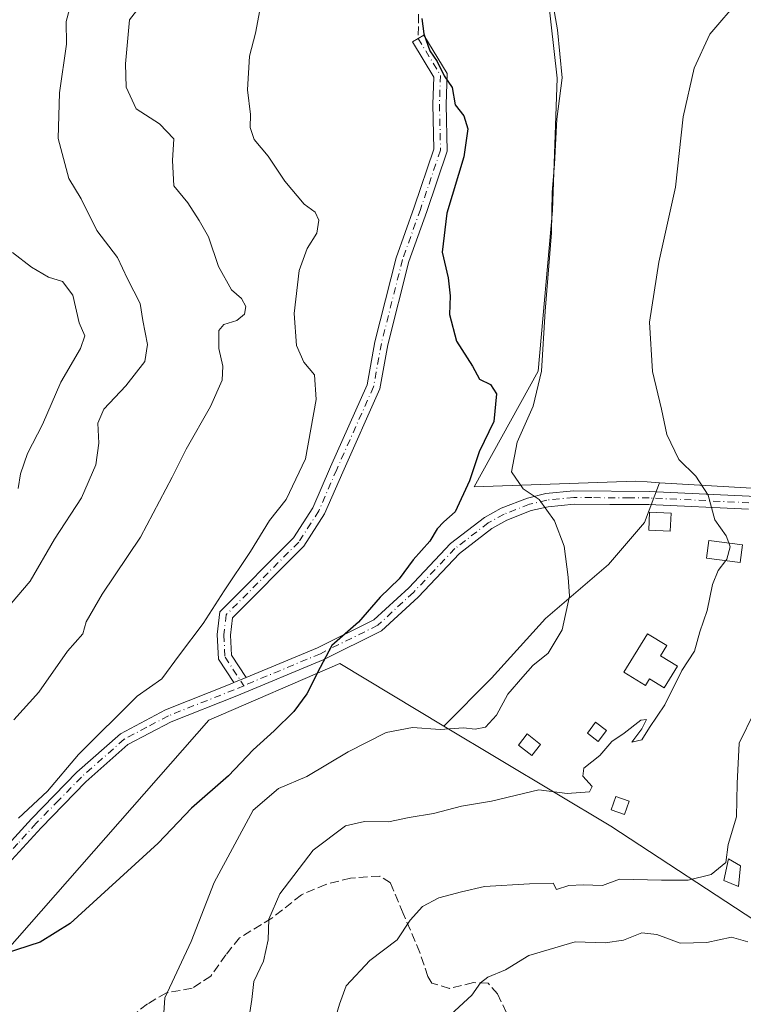
# Model space of a CAD drawing. Units: metres. Extents: x 580213 to 583654, y 4724266 to 4726624.
# Drawn here: x 580317 to 580454, y 4725639 to 4725826 of the extents above; entities that cross this region are included whole.
import ezdxf

# ---------------------------------------------------------------- set-up
doc = ezdxf.new("R2010")
doc.units = ezdxf.units.M
doc.header["$MEASUREMENT"] = 0
doc.linetypes.add('DGN Style 3', pattern=[2.307223458686699, 1.648016756204785, -0.6592067024819142])
doc.linetypes.add('DGN Style 4', pattern=[2.6384748266838614, 1.318413404963828, -0.6592067024819142, 0.001648016756204785, -0.6592067024819142])
for name, color, linetype, lineweight in [('Camino Cxs', 7, 'Continuous', 0), ('Camino eje', 30, 'DGN Style 4', 13), ('Cultivos herbáceos CxS', 92, 'Continuous', 0), ('Curva de nivel maestra', 30, 'Continuous', 30), ('Curva de nivel normal', 30, 'Continuous', 0), ('Edificación Cxs', 1, 'Continuous', 13), ('Edificación ligera Cxs', 1, 'Continuous', 0), ('Huerta CxS', 92, 'Continuous', 0), ('Matorral CxS', 135, 'Continuous', 0), ('Senda', 7, 'DGN Style 3', 0)]:
    doc.layers.add(name, color=color, linetype=linetype, lineweight=lineweight)

# ---------------------------------------------------------------- blocks, each defined once
blk = doc.blocks.new('*U16')
at = {"layer": 'Cultivos herbáceos CxS', "color": 92, "linetype": 'Continuous', "lineweight": 0}
blk.add_polyline3d([(580498.4508999996, 4725734.5393, 558.3173999999999), (580438.2664999999, 4725738.027100001, 566.1830999999949), (580435.9398999996, 4725738.1621, 566.4747000000061), (580433.6933000004, 4725738.292500001, 566.8237999999983), (580403.1217, 4725737.2181, 574.7277999999933), (580415.2757000001, 4725759.149499999, 571.918399999995), (580417.9643000001, 4725789.620100001, 571.1159000000043), (580418.8611000003, 4725814.7137, 571.6423000000068), (580416.5295000002, 4725835.5669, 570.8727999999974), (580424.0897000004, 4725870.6787, 572.0926000000036), (580440.7906999998, 4725890.038899999, 572.8892000000051), (580430.9671999998, 4725902.2335, 575.351800000004), (580377.8794999998, 4725939.876499999, 586.4054999999935)], dxfattribs=at)

msp = doc.modelspace()

# ---------------------------------------------------------------- linework, layer by layer
at = {"layer": 'Camino Cxs', "color": 7, "linetype": 'Continuous', "lineweight": 0, "extrusion": (0.1399651389575128, 0.05846584674872929, 0.9884288060556301), "elevation": 358093.6530606449, "flags": 128}
msp.add_lwpolyline([(4136862.883852539, -2329633.310268914), (4136862.883852539, -2329635.88467426)], dxfattribs=at)
msp.add_lwpolyline([(4136862.883852539, -2329633.310268914), (4136862.883852539, -2329635.88467426)], dxfattribs=at)
at = {"layer": 'Camino Cxs', "color": 7, "linetype": 'Continuous', "lineweight": 0}
msp.add_polyline3d([(580359.9539000001, 4725701.104499999, 578.0638000000035), (580357.6058999998, 4725700.1237, 578.4542999999976), (580354.6838999996, 4725704.555299999, 579.0800000000017), (580354.4502999998, 4725709.229900001, 579.4876999999979), (580354.9331, 4725713.5755, 580.4097000000038), (580368.9067000002, 4725727.549100001, 579.6496999999945), (580372.5887000002, 4725733.276900001, 578.8825999999972), (580375.9376999997, 4725741.0211, 578.7731000000058), (580382.8636999996, 4725756.552300001, 577.3920000000071), (580384.3261000002, 4725764.701099999, 576.948000000004), (580388.3731000006, 4725780.6757, 576.3169999999955), (580391.7764999997, 4725790.247300001, 575.7002999999969), (580395.5120999999, 4725801.246900001, 575.7985999999946), (580395.3049, 4725809.742500001, 575.4695000000065), (580395.5037000002, 4725814.9101, 575.4985000000015), (580391.4649, 4725821.574100001, 575.6306000000042), (580393.6029000003, 4725822.869899999, 575.8757000000041), (580398.0307, 4725815.563899999, 575.4707999999955), (580397.8060999997, 4725809.7249, 575.2283000000025), (580398.0220999997, 4725800.863700001, 575.7216000000044), (580394.1379000006, 4725789.4265, 575.4948000000004), (580390.7679000003, 4725779.9483, 576.0589000000036), (580386.7713000001, 4725764.172700001, 576.5454999999929), (580385.2707000002, 4725755.8115, 577.2109999999957), (580378.2267000005, 4725740.015900001, 578.1355999999942), (580374.8021, 4725732.096899999, 578.4814000000042), (580370.8642999995, 4725725.9713, 578.7795999999944), (580357.3208999997, 4725712.4279, 579.0932999999932), (580356.9572999999, 4725709.153700001, 578.7670999999973), (580357.1467000004, 4725705.3617, 578.4771000000037)], close=True, dxfattribs=at)
for points in [[(580357.6058999998, 4725700.1237, 578.4542999999976), (580354.6838999996, 4725704.555299999, 579.0800000000017), (580354.4502999998, 4725709.229900001, 579.4876999999979), (580354.9331, 4725713.5755, 580.4097000000038), (580368.9067000002, 4725727.549100001, 579.6496999999945), (580372.5887000002, 4725733.276900001, 578.8825999999972), (580375.9376999997, 4725741.0211, 578.7731000000058), (580382.8636999996, 4725756.552300001, 577.3920000000071), (580384.3261000002, 4725764.701099999, 576.948000000004), (580388.3731000006, 4725780.6757, 576.3169999999955), (580391.7764999997, 4725790.247300001, 575.7002999999969), (580395.5120999999, 4725801.246900001, 575.7985999999946), (580395.3049, 4725809.742500001, 575.4695000000065), (580395.5037000002, 4725814.9101, 575.4985000000015), (580391.4649, 4725821.574100001, 575.6306000000042), (580393.6029000003, 4725822.869899999, 575.8757000000041), (580398.0307, 4725815.563899999, 575.4707999999955), (580397.8060999997, 4725809.7249, 575.2283000000025), (580398.0220999997, 4725800.863700001, 575.7216000000044), (580394.1379000006, 4725789.4265, 575.4948000000004), (580390.7679000003, 4725779.9483, 576.0589000000036), (580386.7713000001, 4725764.172700001, 576.5454999999929), (580385.2707000002, 4725755.8115, 577.2109999999957), (580378.2267000005, 4725740.015900001, 578.1355999999942), (580374.8021, 4725732.096899999, 578.4814000000042), (580370.8642999995, 4725725.9713, 578.7795999999944), (580357.3208999997, 4725712.4279, 579.0932999999932), (580356.9572999999, 4725709.153700001, 578.7670999999973), (580357.1467000004, 4725705.3617, 578.4771000000037), (580359.9539000001, 4725701.104499999, 578.0638000000035)], [(580312.2401000002, 4725666.6801, 579.5776999999945), (580319.2301000003, 4725674.3201, 580.6383999999962), (580327.8300999999, 4725683.140100001, 579.4665999999997), (580336.0900999998, 4725690.440099999, 579.7685999999958), (580344.6601, 4725694.9801, 579.579899999997), (580357.1901000004, 4725699.950099999, 578.5301000000036), (580357.6058999998, 4725700.1237, 578.4542999999976), (580359.9539000001, 4725701.104499999, 578.0638000000035), (580373.4700999996, 4725706.7501, 576.8383000000031), (580384.1401000004, 4725712.030099999, 576.9118000000017), (580390.7401000002, 4725718.120100001, 575.0859999999957), (580398.6501000002, 4725726.470100001, 573.5788999999932), (580405.1201, 4725731.450099999, 572.3032999999997), (580408.2801000001, 4725733.200099999, 571.4333999999944), (580413.2301000003, 4725735.120100001, 570.7697000000044), (580416.7301000003, 4725735.950099999, 570.2534000000014), (580421.9901000002, 4725736.470100001, 569.6190999999963), (580436.3300999999, 4725736.380100001, 568.8686000000016), (580455.2901, 4725735.4801, 564.4799000000058)], [(580359.9539000001, 4725701.104499999, 578.0638000000035), (580373.4700999996, 4725706.7501, 576.8383000000031), (580384.1401000004, 4725712.030099999, 576.9118000000017), (580390.7401000002, 4725718.120100001, 575.0859999999957), (580398.6501000002, 4725726.470100001, 573.5788999999932), (580405.1201, 4725731.450099999, 572.3032999999997), (580408.2801000001, 4725733.200099999, 571.4333999999944), (580413.2301000003, 4725735.120100001, 570.7697000000044), (580416.7301000003, 4725735.950099999, 570.2534000000014), (580421.9901000002, 4725736.470100001, 569.6190999999963), (580436.3300999999, 4725736.380100001, 568.8686000000016), (580455.2901, 4725735.4801, 564.4799000000058), (580474.9401000004, 4725734.590100001, 561.668399999995), (580486.4700999996, 4725733.350099999, 559.2621000000072), (580499.3901000004, 4725730.300100001, 557.5170000000071), (580509.4101, 4725727.4101, 556.3445999999967), (580521.9801000003, 4725719.940099999, 553.0953000000009), (580537.7001, 4725709.1501, 550.9052999999985), (580552.9700999996, 4725696.7501, 546.8588000000018), (580567.6201, 4725683.380100001, 544.0840999999928), (580570.9501, 4725678.890100001, 542.5430999999953), (580570.9801000003, 4725676.470100001, 541.8187999999936)], [(580455.1700999998, 4725732.9801, 564.6382000000012), (580436.2701000003, 4725733.880100001, 569.064400000003), (580428.8400999998, 4725733.920100001, 569.2881000000052), (580422.1001000004, 4725733.970100001, 569.7041999999929), (580417.1401000004, 4725733.4801, 570.2621999999974), (580413.9700999996, 4725732.7301, 570.715200000006), (580409.3400999998, 4725730.9301, 571.2394000000058), (580406.5000999998, 4725729.360099999, 571.630999999994), (580400.3300999999, 4725724.610099999, 572.5629000000044), (580392.5000999998, 4725716.340100001, 573.4658000000054), (580385.5701000001, 4725709.950099999, 575.2722000000067), (580374.5000999998, 4725704.470100001, 576.5847000000067), (580358.1300999997, 4725697.630100001, 578.4860999999946), (580345.7100999998, 4725692.700099999, 579.382500000007), (580337.5201000003, 4725688.370100001, 579.034599999999), (580329.5500999996, 4725681.3301, 579.1603999999934), (580321.0500999996, 4725672.600099999, 579.6782999999997), (580314.1001000004, 4725665.020099999, 579.0543999999937)], [(580455.1700999998, 4725732.9801, 564.6382000000012), (580436.2701000003, 4725733.880100001, 569.064400000003), (580428.8400999998, 4725733.920100001, 569.2881000000052), (580422.1001000004, 4725733.970100001, 569.7041999999929), (580417.1401000004, 4725733.4801, 570.2621999999974), (580413.9700999996, 4725732.7301, 570.715200000006), (580409.3400999998, 4725730.9301, 571.2394000000058), (580406.5000999998, 4725729.360099999, 571.630999999994), (580400.3300999999, 4725724.610099999, 572.5629000000044), (580392.5000999998, 4725716.340100001, 573.4658000000054), (580385.5701000001, 4725709.950099999, 575.2722000000067), (580374.5000999998, 4725704.470100001, 576.5847000000067), (580358.1300999997, 4725697.630100001, 578.4860999999946), (580345.7100999998, 4725692.700099999, 579.382500000007), (580337.5201000003, 4725688.370100001, 579.034599999999), (580329.5500999996, 4725681.3301, 579.1603999999934), (580321.0500999996, 4725672.600099999, 579.6782999999997), (580314.1001000004, 4725665.020099999, 579.0543999999937)], [(580265.8701, 4725656.610099999, 575.8463999999949), (580279.1101000002, 4725652.460100001, 576.5988000000071), (580285.6801000005, 4725651.7601, 576.9245999999986), (580291.2200999996, 4725652.350099999, 577.2627999999969), (580297.1300999997, 4725653.9801, 577.6009999999952), (580302.2001, 4725656.610099999, 577.8120000000055), (580304.8000999996, 4725658.670100001, 578.0630999999995), (580312.2401000002, 4725666.6801, 579.5776999999945), (580319.2301000003, 4725674.3201, 580.6383999999962), (580327.8300999999, 4725683.140100001, 579.4665999999997), (580336.0900999998, 4725690.440099999, 579.7685999999958), (580344.6601, 4725694.9801, 579.579899999997), (580357.1901000004, 4725699.950099999, 578.5301000000036), (580357.6058999998, 4725700.1237, 578.4542999999976)]]:
    msp.add_polyline3d(points, dxfattribs=at)
at = {"layer": 'Camino eje', "color": 30, "linetype": 'DGN Style 4', "lineweight": 13}
for points in [[(580392.5339000003, 4725822.222100001, 575.5283999999956), (580396.7670999998, 4725815.2369, 575.468599999993), (580396.5554999998, 4725809.733700001, 575.332899999994), (580396.7670999998, 4725801.055299999, 575.7612999999983), (580392.9571000002, 4725789.8369, 575.5332999999955), (580389.5705000004, 4725780.311899999, 576.1784000000043), (580385.5487000003, 4725764.436899999, 576.7451000000001), (580384.0670999996, 4725756.1819, 577.3028000000049), (580377.0821000002, 4725740.5185, 578.3527999999933), (580373.6955000004, 4725732.686899999, 578.6796999999933), (580369.8855, 4725726.7601, 579.1891000000032), (580356.1271000003, 4725713.001700001, 579.7467999999935), (580355.7037000004, 4725709.1917, 579.1255999999995), (580355.9153000005, 4725704.958500001, 578.7737999999954), (580359.4811000006, 4725699.5507, 578.2067999999999)], [(580455.2301000003, 4725734.2301, 564.5587999999989), (580436.3000999996, 4725735.130100001, 568.9658999999956), (580432.5850999998, 4725735.1501, 569.3610999999946), (580425.4151, 4725735.1951, 569.3650999999954), (580422.0450999998, 4725735.220100001, 569.661500000002), (580416.9351000004, 4725734.715100001, 570.2572999999975), (580413.6001000004, 4725733.925100001, 570.7415999999939), (580408.8101000004, 4725732.065099999, 571.3276000000042), (580405.8101000004, 4725730.405099999, 571.9351000000024), (580399.4901000002, 4725725.540100001, 573.0265000000073), (580391.6201, 4725717.2301, 574.2263999999996), (580384.8551000003, 4725710.9901, 576.0141000000004), (580373.9851000002, 4725705.610099999, 576.726999999999), (580359.4811000006, 4725699.5507, 578.2067999999999)], [(580359.4811000006, 4725699.5507, 578.2067999999999), (580357.6601, 4725698.790100001, 578.5029000000068), (580345.1851000004, 4725693.840100001, 579.4517000000051), (580341.0900999998, 4725691.675100001, 579.3871999999974), (580336.8051000005, 4725689.405099999, 579.3506999999954), (580328.6901000004, 4725682.235099999, 579.1913999999961), (580324.3901000004, 4725677.825099999, 579.6376000000018), (580320.1401000004, 4725673.460100001, 580.0886000000028), (580316.6451000003, 4725669.640100001, 579.715200000006), (580313.1700999998, 4725665.850099999, 579.2551999999996), (580309.4501, 4725661.845100001, 578.3886999999959), (580304.8501000004, 4725657.015100001, 577.8801999999996), (580302.9250999996, 4725655.4901, 577.8405000000057), (580297.6201, 4725652.7401, 577.5506000000023), (580294.4250999996, 4725651.8551, 577.3925000000017), (580291.4700999996, 4725651.040100001, 577.2213000000047), (580285.6801000005, 4725650.425100001, 576.9348000000027), (580282.1250999998, 4725650.800100001, 576.7082999999984), (580278.8400999998, 4725651.1501, 576.8016000000061), (580272.3400999998, 4725653.190099999, 577.6116000000038), (580265.7200999996, 4725655.265100001, 576.5288), (580244.9124999996, 4725662.280300001, 573.5267000000022), (580237.1073000003, 4725663.6033, 573.8031999999948), (580223.7889, 4725662.3794, 572.9054999999935)]]:
    msp.add_polyline3d(points, dxfattribs=at)
at = {"layer": 'Cultivos herbáceos CxS', "color": 92, "linetype": 'Continuous', "lineweight": 0}
for points in [[(580364.4385000002, 4726061.1851, 603.8181999999942), (580366.7153000003, 4726047.3693, 601.5788999999932), (580358.2972999997, 4726010.156099999, 600.9443000000028), (580356.1310999999, 4725997.983700001, 599.4535000000033), (580319.4068999998, 4725993.238700001, 602.522100000002), (580351.1929000001, 4725976.817700001, 596.4673000000039), (580377.8794999998, 4725939.876499999, 586.4054999999935), (580430.9671999998, 4725902.2335, 575.351800000004), (580440.7906999998, 4725890.038899999, 572.8892000000051), (580424.0897000004, 4725870.6787, 572.0926000000036), (580416.5295000002, 4725835.5669, 570.8727999999974), (580418.8611000003, 4725814.7137, 571.6423000000068), (580417.9643000001, 4725789.620100001, 571.1159000000043), (580415.2757000001, 4725759.149499999, 571.918399999995), (580403.1217, 4725737.2181, 574.7277999999933), (580433.6933000004, 4725738.292500001, 566.8237999999983), (580435.9398999996, 4725738.1621, 566.4747000000061), (580438.2664999999, 4725738.027100001, 566.1830999999949)], [(580438.2664999999, 4725738.027100001, 566.1830999999949), (580498.4508999996, 4725734.5393, 558.3173999999999), (580530.3503000002, 4725715.547900001, 551.7661999999982), (580540.8362999996, 4725717.161699999, 550.0734999999986), (580556.1608999996, 4725732.4943, 549.7185000000027), (580580.9765999997, 4725757.217700001, 550.9208000000071), (580591.7770999996, 4725752.101299999, 550.5969999999943), (580598.5986000003, 4725749.2587, 550.266300000003), (580607.1255000001, 4725750.3957, 548.3916000000027), (580610.2764999997, 4725735.899499999, 547.6638999999996), (580612.8097999999, 4725724.2459, 547.070000000007), (580614.8404999999, 4725715.3443, 546.194399999993), (580635.0053000003, 4725716.150900001, 545.9851000000053), (580643.0883, 4725720.351500001, 546.8889000000054)]]:
    msp.add_polyline3d(points, dxfattribs=at)
at = {"layer": 'Curva de nivel maestra', "color": 30, "linetype": 'Continuous', "lineweight": 30, "elevation": 575, "flags": 128}
msp.add_lwpolyline([(580393.2300000004, 4725826.040100001), (580393.5700000003, 4725823.130100001), (580394.7300000004, 4725819.880100001), (580396.0999999996, 4725817.880100001), (580397.4299999997, 4725815.130100001), (580398.9800000004, 4725812.9301), (580399.54, 4725809.6601), (580401.2000000002, 4725807.540100001), (580401.9500000002, 4725805.110099999), (580401.1699999999, 4725799.8201), (580397.9400000004, 4725789.100099999), (580397.0499999998, 4725781.690099999), (580398.2100000001, 4725776.870100001), (580398.6200000001, 4725773.420100001), (580398.4800000004, 4725769.920100001), (580399.7999999998, 4725764.8201), (580402.8399999999, 4725760.130100001), (580404.1399999997, 4725757.6501), (580406.2199999997, 4725756.620100001), (580407.3700000001, 4725754.850099999), (580406.8399999999, 4725749.6501), (580404.0800000001, 4725743.890100001), (580402.25, 4725738.380100001), (580399.54, 4725732.5101), (580397.4100000003, 4725730.5801), (580396.1399999997, 4725729.2501), (580394.7300000004, 4725726.960100001), (580391.5899999999, 4725723.4301), (580388.9299999997, 4725719.8301), (580385.3300000001, 4725716.3101), (580381.2199999997, 4725711.5601), (580376.1699999999, 4725707.1801), (580373.9299999997, 4725703.0101), (580371.4500000002, 4725698.0001), (580368.9299999997, 4725694.6801), (580365.2599999999, 4725690.9801), (580361.2599999999, 4725687.4101), (580356.5899999999, 4725682.460100001), (580349.5899999999, 4725676.350099999), (580343.2599999999, 4725669.670100001), (580326.5899999999, 4725654.470100001), (580320.8700000001, 4725650.9101), (580314.0300000003, 4725648.700099999)], dxfattribs=at)
at = {"layer": 'Curva de nivel normal', "color": 30, "linetype": 'Continuous', "lineweight": 0, "flags": 128}
for points, elevation in [([(580417.0999999996, 4725834.380100001), (580418.9199999999, 4725823.850099999), (580419.8399999999, 4725814.780099999), (580418.7800000003, 4725806.920100001), (580418.3399999999, 4725798.4001), (580417.9199999999, 4725793.0701), (580417.7699999996, 4725785.4001), (580416.5899999999, 4725770.540100001), (580415.8899999997, 4725759.1801), (580414.3099999996, 4725752.5101), (580411.29, 4725745.6801), (580410.1900000004, 4725740.0601), (580412.4299999997, 4725736.870100001), (580415.4800000004, 4725734.8101), (580418.3700000001, 4725730.8101), (580420.2199999997, 4725726.020099999), (580420.9699999997, 4725720.110099999), (580421.2000000002, 4725716.540100001), (580419.8200000003, 4725710.120100001), (580417.1699999999, 4725705.7301), (580414.25, 4725703.4001), (580412.3600000005, 4725701.200099999), (580409.54, 4725697.950099999), (580407.3899999997, 4725693.9901), (580405.29, 4725691.700099999), (580403.3200000003, 4725691.280099999), (580401.0999999996, 4725691.530099999), (580396.6799999997, 4725691.2401), (580391.4800000004, 4725691.630100001), (580386.4699999997, 4725690.6801), (580379.2400000002, 4725686.9801), (580371.4199999999, 4725682.3301), (580366.0499999998, 4725680.030099999), (580361.2599999999, 4725675.9301), (580353.8899999997, 4725662.2301), (580349.5199999996, 4725651.0701), (580344.5099999999, 4725640.4001), (580344.04, 4725633.770099999)], 570), ([(580461.9299999997, 4725834.470100001), (580453.5899999999, 4725829.790100001), (580447.7999999998, 4725823.0101), (580444.8700000001, 4725816.5801), (580442.7300000004, 4725807.4001), (580441.3200000003, 4725794.040100001), (580438.1500000004, 4725779.850099999), (580436.3799999999, 4725768.4301), (580436.9199999999, 4725759.120100001), (580438.6299999999, 4725751.970100001), (580439.6299999999, 4725747.1501), (580441.9400000004, 4725742.420100001), (580445.1299999999, 4725739.270099999), (580447.5199999996, 4725735.6601), (580448.7599999999, 4725730.9801), (580450.8799999999, 4725727.9801), (580451.3907000005, 4725726.5985)], 565), ([(580340.9299999997, 4725829.780099999), (580337.7999999998, 4725825.7401), (580337.0499999998, 4725817.4101), (580337.1900000004, 4725813.0001), (580339.0800000001, 4725808.880100001), (580343.4900000002, 4725806.040100001), (580346.1900000004, 4725803.1801), (580345.9400000004, 4725799.120100001), (580346.2300000004, 4725794.280099999), (580348.8899999997, 4725791.0701), (580351.0099999999, 4725787.720100001), (580352.8099999996, 4725784.610099999), (580354.7000000002, 4725779.0001), (580357.1399999997, 4725774.5601), (580359.0499999998, 4725772.920100001), (580359.8300000001, 4725771.4301), (580359.5800000001, 4725769.940099999), (580358.1600000003, 4725768.7401), (580355.7000000002, 4725768.040100001), (580354.7400000002, 4725766.840100001), (580354.7199999997, 4725763.4801), (580355.5099999999, 4725760.110099999), (580355.4000000004, 4725757.440099999), (580353.1399999997, 4725752.4801), (580348.5199999996, 4725744.4001), (580345.9100000003, 4725739.0701), (580339.8799999999, 4725727.6801), (580332.5999999996, 4725716.870100001), (580329.5999999996, 4725711.6801), (580328.9400000004, 4725709.4001), (580326.0800000001, 4725706.0701), (580320.6500000004, 4725698.300100001), (580315.8899999997, 4725693.0701)], 585), ([(580316.7599999999, 4725674.460100001), (580322.25, 4725679.5801), (580328.1600000003, 4725686.530099999), (580339.2599999999, 4725697.530099999), (580343.9500000002, 4725700.850099999), (580347.29, 4725705.4001), (580351.7699999996, 4725711.340100001), (580355.7400000002, 4725717.5101), (580360.7599999999, 4725725.0101), (580364.3600000005, 4725730.840100001), (580367.5099999999, 4725734.8301), (580371.2000000002, 4725742.5601), (580373.1799999997, 4725753.790100001), (580372.8799999999, 4725758.460100001), (580370.8700000001, 4725760.870100001), (580369.4500000002, 4725764.0101), (580369.0300000003, 4725770.0801), (580369.9800000004, 4725778.2401), (580371.4600000001, 4725782.4101), (580373.3300000001, 4725785.3301), (580373.7100000001, 4725787.780099999), (580373.0199999996, 4725789.280099999), (580370.8899999997, 4725790.8101), (580367.2400000002, 4725795.1601), (580364.0899999999, 4725799.9001), (580361.4600000001, 4725803.0601), (580360.6799999997, 4725805.360099999), (580360.7400000002, 4725807.840100001), (580360.1500000004, 4725812.4801), (580360.5499999998, 4725818.840100001), (580361.7199999997, 4725823.200099999), (580362.7000000002, 4725828.610099999)], 580), ([(580326.4500000002, 4725827.790100001), (580325.79, 4725825.470100001), (580325.8600000005, 4725821.1601), (580324.5599999996, 4725811.9101), (580324.3200000003, 4725803.2401), (580326.29, 4725795.6601), (580328.6799999997, 4725791.840100001), (580331.5899999999, 4725785.800100001), (580335.5300000003, 4725780.690099999), (580337.4199999999, 4725776.6801), (580339.8600000005, 4725772.0101), (580340.3300000001, 4725768.770099999), (580341.2000000002, 4725764.220100001), (580340.7100000001, 4725761.020099999), (580337.0999999996, 4725756.4101), (580332.9299999997, 4725751.960100001), (580331.7999999998, 4725749.3101), (580332, 4725745.540100001), (580331.4000000004, 4725741.390100001), (580328.7000000002, 4725735.170100001), (580323.5899999999, 4725727.3101), (580318.9900000002, 4725719.350099999), (580313.1799999997, 4725712.5701)], 590), ([(580316.7199999997, 4725736.9001), (580317.1699999999, 4725739.690099999), (580318.5, 4725743.5701), (580321.29, 4725749.0701), (580324.7699999996, 4725757.0601), (580328.54, 4725763.4301), (580329.3600000005, 4725765.840100001), (580328.2599999999, 4725768.300100001), (580327.0800000001, 4725773.5701), (580325.1399999997, 4725776.1801), (580322.4299999997, 4725776.960100001), (580319.2300000004, 4725778.870100001), (580315.6500000004, 4725781.670100001)], 595), ([(580451.3907000005, 4725726.5985), (580451.6600000003, 4725725.870100001), (580451.0199999996, 4725723.5001), (580450.8355999999, 4725723.261)], 565), ([(580450.8355999999, 4725723.261), (580449.4000000004, 4725721.4001), (580448.3300000001, 4725718.7301), (580447.3099999996, 4725713.800100001), (580445.8899999997, 4725709.7301), (580444.8799999999, 4725706.0601), (580442.4800000004, 4725702.4301), (580439.2599999999, 4725695.920100001), (580436.3700000001, 4725691.610099999), (580434.9199999999, 4725689.2601), (580433.0199999996, 4725688.840100001), (580434.9500000002, 4725691.4001), (580435.7999999998, 4725693.110099999), (580434.7300000004, 4725693.030099999), (580431.5899999999, 4725690.5601), (580429.2599999999, 4725688.9901), (580426.9299999997, 4725686.340100001), (580423.9299999997, 4725683.890100001), (580423.7199999997, 4725682.4001), (580425.5199999996, 4725680.4301), (580425, 4725679.4001), (580420.7699999996, 4725679.140100001), (580415.4000000004, 4725679.8101), (580406.4400000004, 4725677.6801), (580400.7100000001, 4725676.7401), (580395.4299999997, 4725675.340100001), (580390.8300000001, 4725674.590100001), (580386.9199999999, 4725673.7501), (580382.3399999999, 4725673.8201), (580378.7300000004, 4725672.960100001), (580372.5999999996, 4725668.350099999), (580366.29, 4725660.0701), (580364.2199999997, 4725655.3201), (580364.0999999996, 4725651.4001), (580363.2000000002, 4725647.3301), (580361.3799999999, 4725643.450099999), (580361, 4725640.0601), (580359.8899999997, 4725632.6801)], 565), ([(580376.3899999997, 4725635.0701), (580377.6399999997, 4725639.200099999), (580378.8700000001, 4725642.6501), (580383.3899999997, 4725647.460100001), (580388.5199999996, 4725651.390100001), (580390.9800000004, 4725655.120100001), (580393.3300000001, 4725657.710100001), (580396.4699999997, 4725659.3201), (580400.7699999996, 4725660.4801), (580405.0899999999, 4725661.4901), (580413.6399999997, 4725661.9801), (580418.0899999999, 4725662.110099999), (580418.7199999997, 4725660.940099999), (580421.0800000001, 4725661.6601), (580423.8099999996, 4725661.790100001), (580427.4400000004, 4725661.6601), (580430.7100000001, 4725662.850099999), (580438.6399999997, 4725662.6601), (580443.6900000004, 4725662.700099999), (580448.0499999998, 4725663.780099999), (580450.8700000001, 4725666.0101), (580451.2999999998, 4725669.440099999), (580452.8799999999, 4725674.720100001), (580453.0199999996, 4725681.020099999), (580453.3600000005, 4725688.6801), (580456.2199999997, 4725694.460100001)], 560), ([(580397.8300000001, 4725636.380100001), (580402.7100000001, 4725640.9001), (580404.3099999996, 4725643.220100001), (580405.75, 4725644.3201), (580409.0800000001, 4725645.670100001), (580413.5300000003, 4725648.390100001), (580422.2599999999, 4725650.9801), (580427.9900000002, 4725650.800100001), (580431.4400000004, 4725651.290100001), (580434.9299999997, 4725652.690099999), (580437.7400000002, 4725652.370100001), (580442.1699999999, 4725650.7401), (580447.2300000004, 4725650.9001), (580451.8899999997, 4725651.9101), (580455.0099999999, 4725651.0001)], 555)]:
    msp.add_lwpolyline(points, dxfattribs=dict(at, elevation=elevation))
at = {"layer": 'Edificación Cxs', "color": 1, "linetype": 'Continuous', "lineweight": 13, "elevation": 569.6334999999963, "flags": 128}
msp.add_lwpolyline([(580441.6700999998, 4725703.2401), (580439.1700999998, 4725699.1501), (580436.3901000004, 4725700.860099999), (580435.6201, 4725699.590100001), (580431.4801000003, 4725702.110099999), (580435.9801000003, 4725709.390100001), (580439.6501000002, 4725707.1601), (580438.4600999998, 4725705.190099999)], close=True, dxfattribs=at)
at = {"layer": 'Edificación Cxs', "color": 1, "linetype": 'Continuous', "lineweight": 13}
for points in [[(580440.4700999996, 4725732.2501, 567.6272000000026), (580440.3201000001, 4725728.840100001, 567.8196000000025), (580436.2301000003, 4725729.0101, 569.2831000000006), (580436.3701, 4725732.420100001, 569.1572000000015), (580440.4700999996, 4725732.2501, 567.6272000000026)], [(580454.0000999998, 4725726.2601, 565.1796000000032), (580453.5701000001, 4725722.9101, 564.0198999999993), (580447.1801000005, 4725723.7301, 567.5457000000024), (580447.6001000004, 4725727.090100001, 566.9103999999934), (580454.0000999998, 4725726.2601, 565.1796000000032)], [(580441.6700999998, 4725703.2401, 568.6128000000026), (580439.1700999998, 4725699.1501, 568.693499999994), (580436.3901000004, 4725700.860099999, 568.2272999999988), (580435.6201, 4725699.590100001, 568.0898000000016), (580431.4801000003, 4725702.110099999, 569.6334999999963), (580435.9801000003, 4725709.390100001, 568.8322999999946), (580439.6501000002, 4725707.1601, 567.3680000000022), (580438.4600999998, 4725705.190099999, 567.9581000000035), (580441.6700999998, 4725703.2401, 568.6128000000026)], [(580415.7200999996, 4725688.380100001, 568.3386000000028), (580414.0500999996, 4725686.290100001, 568.2687000000005), (580411.5301000001, 4725688.300100001, 568.9388999999937), (580413.1901000004, 4725690.4101, 569.3209000000061), (580415.7200999996, 4725688.380100001, 568.3386000000028)]]:
    msp.add_polyline3d(points, dxfattribs=at)
for points in [[(580440.4700999996, 4725732.2501, 569.2831000000006), (580440.3201000001, 4725728.840100001, 569.2831000000006), (580436.2301000003, 4725729.0101, 569.2831000000006), (580436.3701, 4725732.420100001, 569.2831000000006)], [(580454.0000999998, 4725726.2601, 567.5457000000024), (580453.5701000001, 4725722.9101, 567.5457000000024), (580447.1801000005, 4725723.7301, 567.5457000000024), (580447.6001000004, 4725727.090100001, 567.5457000000024)], [(580415.7200999996, 4725688.380100001, 569.3209000000061), (580414.0500999996, 4725686.290100001, 569.3209000000061), (580411.5301000001, 4725688.300100001, 569.3209000000061), (580413.1901000004, 4725690.4101, 569.3209000000061)]]:
    msp.add_3dface(points, dxfattribs=at)
at = {"layer": 'Edificación ligera Cxs', "color": 1, "linetype": 'Continuous', "lineweight": 0}
for points in [[(580428.2301000003, 4725691.0601, 567.6609999999928), (580426.6700999998, 4725688.9801, 566.9897999999957), (580424.6001000004, 4725690.550100001, 568.3571999999986), (580426.1700999998, 4725692.610099999, 569.047200000001), (580428.2301000003, 4725691.0601, 567.6609999999928)], [(580432.5100999996, 4725677.6601, 563.8356000000058), (580431.6201, 4725675.130100001, 563.9524999999994), (580429.1001000004, 4725676.020099999, 564.603099999993), (580429.9801000003, 4725678.540100001, 564.610400000005), (580432.5100999996, 4725677.6601, 563.8356000000058)], [(580453.6401000004, 4725665.380100001, 559.9513000000006), (580453.2301000003, 4725661.5101, 559.7004000000015), (580450.4801000003, 4725662.610099999, 560.3269), (580451.3400999998, 4725666.7301, 560.5497000000032), (580453.6401000004, 4725665.380100001, 559.9513000000006)]]:
    msp.add_polyline3d(points, dxfattribs=at)
for points in [[(580428.2301000003, 4725691.0601, 569.047200000001), (580426.6700999998, 4725688.9801, 569.047200000001), (580424.6001000004, 4725690.550100001, 569.047200000001), (580426.1700999998, 4725692.610099999, 569.047200000001)], [(580432.5100999996, 4725677.6601, 564.610400000005), (580431.6201, 4725675.130100001, 564.610400000005), (580429.1001000004, 4725676.020099999, 564.610400000005), (580429.9801000003, 4725678.540100001, 564.610400000005)], [(580453.6401000004, 4725665.380100001, 560.5497000000032), (580453.2301000003, 4725661.5101, 560.5497000000032), (580450.4801000003, 4725662.610099999, 560.5497000000032), (580451.3400999998, 4725666.7301, 560.5497000000032)]]:
    msp.add_3dface(points, dxfattribs=at)
at = {"layer": 'Huerta CxS', "color": 92, "linetype": 'Continuous', "lineweight": 0}
for points in [[(580438.2664999999, 4725738.027100001, 566.1830999999949), (580498.4508999996, 4725734.5393, 558.3173999999999), (580530.3503000002, 4725715.547900001, 551.7661999999982), (580540.8362999996, 4725717.161699999, 550.0734999999986), (580556.1608999996, 4725732.4943, 549.7185000000027), (580580.9765999997, 4725757.217700001, 550.9208000000071), (580591.7770999996, 4725752.101299999, 550.5969999999943), (580598.5986000003, 4725749.2587, 550.266300000003), (580607.1255000001, 4725750.3957, 548.3916000000027), (580610.2764999997, 4725735.899499999, 547.6638999999996), (580612.8097999999, 4725724.2459, 547.070000000007), (580614.8404999999, 4725715.3443, 546.194399999993), (580635.0053000003, 4725716.150900001, 545.9851000000053), (580643.0883, 4725720.351500001, 546.8889000000054)], [(580458.1661, 4725653.863100001, 556.2219000000041), (580429.0642999997, 4725672.9233, 563.3052000000025), (580397.4130999995, 4725691.8989, 571.3120000000055), (580406.4571000002, 4725700.942500001, 571.5764999999956), (580416.6892999997, 4725712.311699999, 570.8175000000047), (580428.6277000001, 4725722.543500001, 569.353099999993), (580435.4493000006, 4725730.5023, 568.1010999999999), (580438.2664999999, 4725738.027100001, 566.1830999999949), (580498.4508999996, 4725734.5393, 558.3173999999999)], [(580438.2664999999, 4725738.027100001, 566.1830999999949), (580435.4493000006, 4725730.5023, 568.1010999999999), (580428.6277000001, 4725722.543500001, 569.353099999993), (580416.6892999997, 4725712.311699999, 570.8175000000047), (580406.4571000002, 4725700.942500001, 571.5764999999956), (580397.4130999995, 4725691.8989, 571.3120000000055)], [(580397.4130999995, 4725691.8989, 571.3120000000055), (580429.0642999997, 4725672.9233, 563.3052000000025), (580458.1661, 4725653.863100001, 556.2219000000041)]]:
    msp.add_polyline3d(points, dxfattribs=at)
at = {"layer": 'Matorral CxS', "color": 135, "linetype": 'Continuous', "lineweight": 0}
for points in [[(580364.4385000002, 4726061.1851, 603.8181999999942), (580366.7153000003, 4726047.3693, 601.5788999999932), (580358.2972999997, 4726010.156099999, 600.9443000000028), (580356.1310999999, 4725997.983700001, 599.4535000000033), (580319.4068999998, 4725993.238700001, 602.522100000002), (580351.1929000001, 4725976.817700001, 596.4673000000039), (580377.8794999998, 4725939.876499999, 586.4054999999935), (580430.9671999998, 4725902.2335, 575.351800000004), (580440.7906999998, 4725890.038899999, 572.8892000000051), (580424.0897000004, 4725870.6787, 572.0926000000036), (580416.5295000002, 4725835.5669, 570.8727999999974), (580418.8611000003, 4725814.7137, 571.6423000000068), (580417.9643000001, 4725789.620100001, 571.1159000000043), (580415.2757000001, 4725759.149499999, 571.918399999995), (580403.1217, 4725737.2181, 574.7277999999933), (580433.6933000004, 4725738.292500001, 566.8237999999983), (580435.9398999996, 4725738.1621, 566.4747000000061), (580438.2664999999, 4725738.027100001, 566.1830999999949)], [(580377.8794999998, 4725939.876499999, 586.4054999999935), (580430.9671999998, 4725902.2335, 575.351800000004), (580440.7906999998, 4725890.038899999, 572.8892000000051), (580424.0897000004, 4725870.6787, 572.0926000000036), (580416.5295000002, 4725835.5669, 570.8727999999974), (580418.8611000003, 4725814.7137, 571.6423000000068), (580417.9643000001, 4725789.620100001, 571.1159000000043), (580415.2757000001, 4725759.149499999, 571.918399999995), (580403.1217, 4725737.2181, 574.7277999999933), (580433.6933000004, 4725738.292500001, 566.8237999999983), (580435.9398999996, 4725738.1621, 566.4747000000061), (580438.2664999999, 4725738.027100001, 566.1830999999949), (580435.4493000006, 4725730.5023, 568.1010999999999), (580428.6277000001, 4725722.543500001, 569.353099999993), (580416.6892999997, 4725712.311699999, 570.8175000000047), (580406.4571000002, 4725700.942500001, 571.5764999999956), (580397.4130999995, 4725691.8989, 571.3120000000055), (580377.6880999999, 4725703.7247, 574.9655000000057), (580352.8667000001, 4725693.020099999, 577.994000000006), (580311.4880999997, 4725645.9307, 575.6120999999986), (580287.5204999996, 4725636.5503, 571.6263000000035)], [(580438.2664999999, 4725738.027100001, 566.1830999999949), (580435.4493000006, 4725730.5023, 568.1010999999999), (580428.6277000001, 4725722.543500001, 569.353099999993), (580416.6892999997, 4725712.311699999, 570.8175000000047), (580406.4571000002, 4725700.942500001, 571.5764999999956), (580397.4130999995, 4725691.8989, 571.3120000000055)], [(580227.2821000004, 4725360.853900001, 487.6941999999981), (580225.7040999997, 4725497.0623, 535.687300000005), (580248.4983000001, 4725542.5669, 548.037599999996), (580263.5528999995, 4725587.9353, 556.6682000000001), (580287.5204999996, 4725636.5503, 571.6263000000035), (580311.4880999997, 4725645.9307, 575.6120999999986), (580352.8667000001, 4725693.020099999, 577.994000000006), (580377.6880999999, 4725703.7247, 574.9655000000057), (580397.4130999995, 4725691.8989, 571.3120000000055), (580429.0642999997, 4725672.9233, 563.3052000000025), (580458.1661, 4725653.863100001, 556.2219000000041)], [(580397.4130999995, 4725691.8989, 571.3120000000055), (580377.6880999999, 4725703.7247, 574.9655000000057), (580352.8667000001, 4725693.020099999, 577.994000000006), (580311.4880999997, 4725645.9307, 575.6120999999986), (580287.5204999996, 4725636.5503, 571.6263000000035), (580263.5528999995, 4725587.9353, 556.6682000000001), (580248.4983000001, 4725542.5669, 548.037599999996), (580225.7040999997, 4725497.0623, 535.687300000005)], [(580397.4130999995, 4725691.8989, 571.3120000000055), (580429.0642999997, 4725672.9233, 563.3052000000025), (580458.1661, 4725653.863100001, 556.2219000000041)]]:
    msp.add_polyline3d(points, dxfattribs=at)
at = {"layer": 'Senda', "color": 7, "linetype": 'DGN Style 3', "lineweight": 0}
for points in [[(580412.4824999999, 4725899.6755, 576.6002000000008), (580412.9587000003, 4725894.1193, 576.5200999999943), (580411.3711000001, 4725888.483700001, 576.3509999999952), (580409.1486999998, 4725882.927300001, 576.3819999999978), (580405.1799, 4725877.2917, 575.8368000000046), (580401.1316999998, 4725868.639900001, 575.616399999999), (580397.6392999999, 4725859.4323, 575.2253999999957), (580396.2105, 4725854.828500001, 575.184500000003), (580395.8931, 4725849.907299999, 575.4465000000055), (580394.7023, 4725839.8267, 575.6147999999957), (580392.6387, 4725829.110900001, 576.626900000003), (580392.5339000003, 4725822.222100001, 575.5283999999956)], [(580410.2500999998, 4725635.470100001, 553.0065000000031), (580407.5500999996, 4725641.130100001, 554.922900000005), (580405.7801000001, 4725643.140100001, 556.0607000000019), (580403.0000999998, 4725643.2601, 556.9560000000056), (580398.4901000002, 4725642.1801, 557.7896999999939), (580395.1300999997, 4725643.1601, 558.960500000001), (580394.3601000002, 4725644.4101, 559.4217999999964), (580392.8601000002, 4725648.960100001, 560.2045999999973), (580389.7100999998, 4725656.360099999, 561.2115000000049), (580387.3000999996, 4725662.170100001, 562.7535999999964), (580385.2401000002, 4725663.460100001, 563.2771000000066), (580379.7001, 4725663.090100001, 563.9677999999985), (580375.0201000003, 4725661.890100001, 564.4516000000004), (580370.4001000002, 4725659.9101, 564.9272000000057), (580364.7701000003, 4725655.460100001, 565.5644999999931), (580358.6901000004, 4725651.7401, 567.4655000000057), (580356.0800999999, 4725648.550100001, 567.773199999996), (580353.2401000002, 4725644.520099999, 568.1557999999932), (580349.6700999998, 4725642.190099999, 569.0436000000045), (580344.8101000004, 4725641.350099999, 570.2170000000042), (580341.2200999996, 4725639.220100001, 570.5816000000051), (580337.2901, 4725636.140100001, 570.9787000000069)]]:
    msp.add_polyline3d(points, dxfattribs=at)

# ---------------------------------------------------------------- block references
at = {"layer": 'Cultivos herbáceos CxS', "color": 92, "linetype": 'Continuous', "lineweight": 0}
msp.add_blockref('*U16', (0, 0), dxfattribs=at)

doc.saveas('drawing.dxf')
